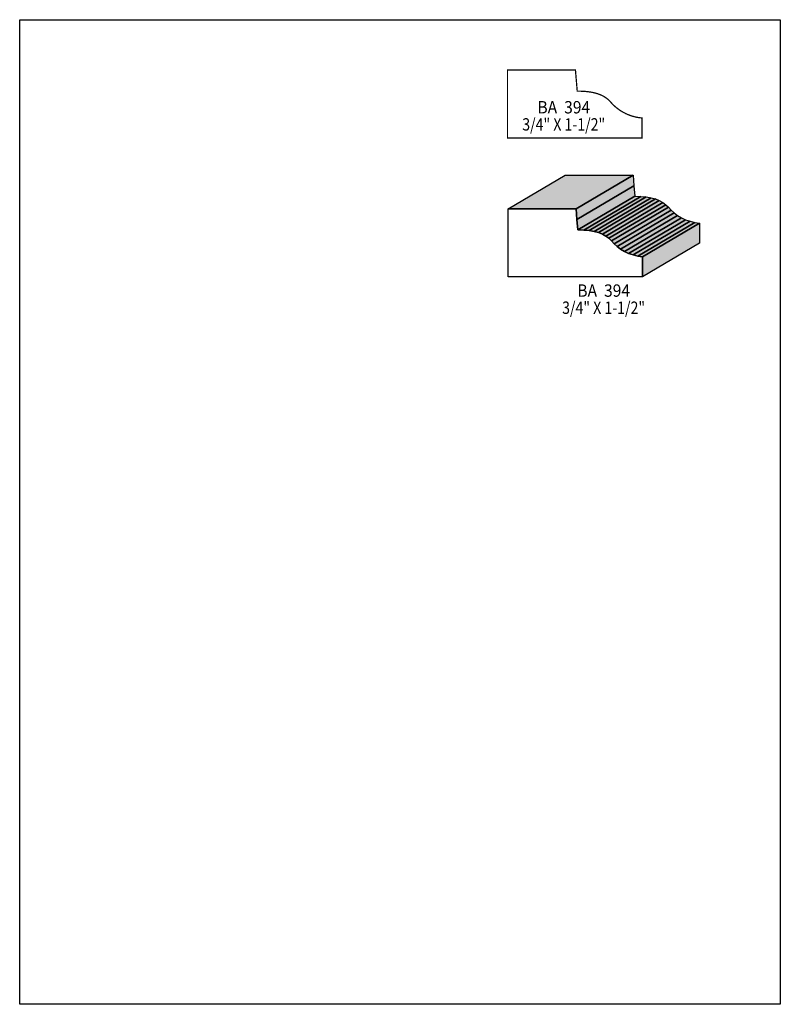
# Model space of a CAD drawing. Extents: x 0 to 8.5, y -7.1 to 3.9.
import ezdxf
from ezdxf.enums import TextEntityAlignment as Align

# ---------------------------------------------------------------- set-up
doc = ezdxf.new("R2010")
doc.units = 0
doc.header["$LTSCALE"] = 0.044
doc.layers.get('0').update_dxf_attribs({"linetype": 'CONTINUOUS'})
doc.layers.add('FOREGROUND', color=7, linetype='CONTINUOUS')
doc.styles.add('SN0', font='ROMAND', dxfattribs={"width": 0.00044})

msp = doc.modelspace()

# ---------------------------------------------------------------- linework, layer by layer
at = {"linetype": 'CONTINUOUS', "const_width": 0.01408}
msp.add_lwpolyline([(6.2304, 3.08748), (6.26428, 3.08704), (6.29684, 3.08572), (6.32764, 3.08352), (6.35712, 3.08), (6.38528, 3.07604), (6.41168, 3.07076), (6.43676, 3.0646), (6.46052, 3.05756), (6.48296, 3.0492), (6.50408, 3.0404), (6.52388, 3.03028), (6.54236, 3.01884), (6.55996, 3.00696), (6.57624, 2.99332), (6.5912, 2.97924), (6.60528, 2.96384), (6.61936, 2.948), (6.63476, 2.93216), (6.65148, 2.91676), (6.66952, 2.9018), (6.68844, 2.88728), (6.70824, 2.8732), (6.72936, 2.86), (6.75136, 2.84768), (6.77424, 2.8358), (6.798, 2.82524), (6.82264, 2.816), (6.84772, 2.80764), (6.87324, 2.8006), (6.89964, 2.79488), (6.92648, 2.79048), (6.95376, 2.78784), (6.95376, 2.563), (5.45116, 2.563), (5.45116, 3.32244), (6.2106, 3.32244), (6.2304, 3.08748)], dxfattribs=at)
at = {"linetype": 'CONTINUOUS'}
for points in [[(5.4582, 1.77232), (6.09488, 2.14808), (6.85432, 2.14808), (6.21764, 1.77232), (5.4582, 1.77232)], [(6.21764, 1.77232), (6.85432, 2.14808), (6.864, 2.0306), (6.22732, 1.65484), (6.21764, 1.77232)], [(6.22732, 1.65484), (6.864, 2.0306), (6.87368, 1.91312), (6.23744, 1.53736), (6.22732, 1.65484)], [(6.23744, 1.53736), (6.87368, 1.91312), (6.94056, 1.91136), (6.30388, 1.5356), (6.23744, 1.53736)], [(6.30388, 1.5356), (6.94056, 1.91136), (7.00084, 1.90608), (6.36416, 1.53032), (6.30388, 1.5356)], [(6.36416, 1.53032), (7.00084, 1.90608), (7.0554, 1.8964), (6.41872, 1.52064), (6.36416, 1.53032)], [(6.41872, 1.52064), (7.0554, 1.8964), (7.10424, 1.8832), (6.46756, 1.50744), (6.41872, 1.52064)], [(6.46756, 1.50744), (7.10424, 1.8832), (7.1478, 1.86604), (6.51112, 1.49028), (6.46756, 1.50744)], [(6.23744, 1.53736), (6.30388, 1.5356), (6.36416, 1.53032), (6.41872, 1.52064), (6.46756, 1.50744), (6.51112, 1.49028), (6.5494, 1.46872), (6.58328, 1.4432), (6.61232, 1.41372), (6.6418, 1.38204), (6.67612, 1.35168), (6.71528, 1.32352), (6.7584, 1.29756), (6.80504, 1.27512), (6.85476, 1.25752), (6.90668, 1.24432), (6.96124, 1.23772), (6.96124, 1.01288), (5.4582, 1.01288), (5.4582, 1.77232), (6.21764, 1.77232), (6.22732, 1.65484), (6.23744, 1.53736)], [(6.51112, 1.49028), (7.1478, 1.86604), (7.18608, 1.84448), (6.5494, 1.46872), (6.51112, 1.49028)], [(6.5494, 1.46872), (7.18608, 1.84448), (7.21952, 1.81896), (6.58328, 1.4432), (6.5494, 1.46872)], [(6.58328, 1.4432), (7.21952, 1.81896), (7.24856, 1.78948), (6.61232, 1.41372), (6.58328, 1.4432)], [(6.61232, 1.41372), (7.24856, 1.78948), (7.27848, 1.7578), (6.6418, 1.38204), (6.61232, 1.41372)], [(6.6418, 1.38204), (7.27848, 1.7578), (7.3128, 1.72744), (6.67612, 1.35168), (6.6418, 1.38204)], [(6.67612, 1.35168), (7.3128, 1.72744), (7.35196, 1.69928), (6.71528, 1.32352), (6.67612, 1.35168)], [(6.71528, 1.32352), (7.35196, 1.69928), (7.39508, 1.67332), (6.7584, 1.29756), (6.71528, 1.32352)], [(6.7584, 1.29756), (7.39508, 1.67332), (7.44172, 1.65088), (6.80504, 1.27512), (6.7584, 1.29756)], [(6.80504, 1.27512), (7.44172, 1.65088), (7.49144, 1.63328), (6.85476, 1.25752), (6.80504, 1.27512)], [(6.85476, 1.25752), (7.49144, 1.63328), (7.54336, 1.62008), (6.90668, 1.24432), (6.85476, 1.25752)], [(6.90668, 1.24432), (7.54336, 1.62008), (7.59748, 1.61348), (6.96124, 1.23772), (6.90668, 1.24432)], [(6.96124, 1.23772), (7.59748, 1.61348), (7.59748, 1.38864), (6.96124, 1.01288), (6.96124, 1.23772)]]:
    msp.add_lwpolyline(points, dxfattribs=at)
at = {"color": 15}
for points in [[(5.4582, 1.77232), (6.09488, 2.14808), (6.21764, 1.77232), (6.85432, 2.14808)], [(6.23744, 1.53736), (6.87368, 1.91312), (6.30388, 1.5356), (6.94056, 1.91136)], [(6.30388, 1.5356), (6.94056, 1.91136), (6.36416, 1.53032), (7.00084, 1.90608)], [(6.36416, 1.53032), (7.00084, 1.90608), (6.41872, 1.52064), (7.0554, 1.8964)], [(6.41872, 1.52064), (7.0554, 1.8964), (6.46756, 1.50744), (7.10424, 1.8832)], [(6.46756, 1.50744), (7.10424, 1.8832), (6.51112, 1.49028), (7.1478, 1.86604)], [(6.7584, 1.29756), (7.39508, 1.67332), (6.80504, 1.27512), (7.44172, 1.65088)], [(6.80504, 1.27512), (7.44172, 1.65088), (6.85476, 1.25752), (7.49144, 1.63328)], [(6.85476, 1.25752), (7.49144, 1.63328), (6.90668, 1.24432), (7.54336, 1.62008)], [(6.90668, 1.24432), (7.54336, 1.62008), (6.96124, 1.23772), (7.59748, 1.61348)], [(6.96124, 1.23772), (7.59748, 1.61348), (6.96124, 1.01288), (7.59748, 1.38864)]]:
    msp.add_solid(points, dxfattribs=at)
at = {"color": 7}
for points in [[(6.21764, 1.77232), (6.85432, 2.14808), (6.22732, 1.65484), (6.864, 2.0306)], [(6.22732, 1.65484), (6.864, 2.0306), (6.23744, 1.53736), (6.87368, 1.91312)], [(6.51112, 1.49028), (7.1478, 1.86604), (6.5494, 1.46872), (7.18608, 1.84448)], [(6.5494, 1.46872), (7.18608, 1.84448), (6.58328, 1.4432), (7.21952, 1.81896)], [(6.58328, 1.4432), (7.21952, 1.81896), (6.61232, 1.41372), (7.24856, 1.78948)], [(6.61232, 1.41372), (7.24856, 1.78948), (6.6418, 1.38204), (7.27848, 1.7578)], [(6.6418, 1.38204), (7.27848, 1.7578), (6.67612, 1.35168), (7.3128, 1.72744)], [(6.67612, 1.35168), (7.3128, 1.72744), (6.71528, 1.32352), (7.35196, 1.69928)], [(6.71528, 1.32352), (7.35196, 1.69928), (6.7584, 1.29756), (7.39508, 1.67332)]]:
    msp.add_solid(points, dxfattribs=at)
at = {"layer": 'FOREGROUND', "linetype": 'CONTINUOUS'}
msp.add_lwpolyline([(0, 3.88564), (8.49992, 3.88564), (8.49992, -7.11436), (0, -7.11436), (0, 3.88564)], dxfattribs=at)

# ---------------------------------------------------------------- texts
at = {"style": 'SN0'}
for s, p, p2 in [('BA  394', (5.78556, 2.83844), (6.37494, 2.83844)), ('3/4" X 1-1/2"', (5.61616, 2.64704), (6.54316, 2.64704)), ('BA  394', (6.23128, 0.79024), (6.82066, 0.79024)), ('3/4" X 1-1/2"', (6.06188, 0.59884), (6.98888, 0.59884))]:
    msp.add_text(s, height=0.138091, dxfattribs=at).set_placement(p, p2, align=Align.FIT)

doc.saveas('drawing.dxf')
